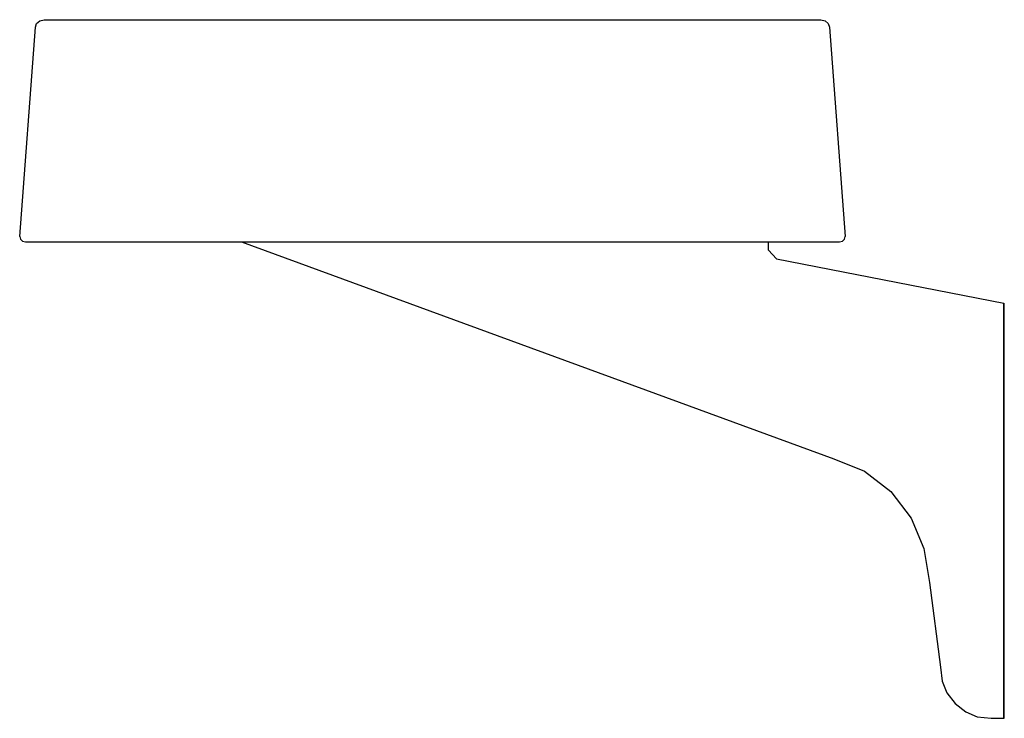
# Model space of a CAD drawing. Extents: x 0 to 155, y 0 to 110.
import ezdxf

# ---------------------------------------------------------------- set-up
doc = ezdxf.new("R2010")
doc.units = 0
doc.header["$MEASUREMENT"] = 0

msp = doc.modelspace()

# ---------------------------------------------------------------- linework, layer by layer
for p, q in [((-0.025, 75.8424), (2.44698, 108.821)), ((-0.025, 75.8424), (2.44698, 108.821)), ((2.44698, 108.821), (2.64575, 109.414)), ((2.64575, 109.414), (3.14448, 109.844)), ((3.14448, 109.844), (3.81548, 110)), ((3.81548, 110), (4.71826, 110)), ((4.71826, 110), (5.16965, 110)), ((5.16965, 110), (5.62104, 110)), ((5.62104, 110), (6.56682, 110)), ((6.56682, 110), (9.33969, 110)), ((9.33969, 110), (13.7508, 110)), ((13.7508, 110), (19.4994, 110)), ((19.4994, 110), (26.1938, 110)), ((26.1938, 110), (33.3778, 110)), ((33.3778, 110), (46.9194, 110)), ((46.9194, 110), (64.975, 110)), ((64.975, 110), (83.0306, 110)), ((83.0306, 110), (96.5722, 110)), ((96.5722, 110), (103.756, 110)), ((103.756, 110), (110.451, 110)), ((110.451, 110), (116.199, 110)), ((116.199, 110), (120.61, 110)), ((120.61, 110), (123.383, 110)), ((123.383, 110), (124.329, 110)), ((124.329, 110), (124.78, 110)), ((124.78, 110), (125.232, 110)), ((125.232, 110), (126.135, 110)), ((126.135, 110), (126.806, 109.844)), ((126.806, 109.844), (127.304, 109.414)), ((127.304, 109.414), (127.503, 108.821)), ((127.503, 108.821), (129.975, 75.8424)), ((-0.025, 75.8424), (0.086573, 75.4233)), ((-0.025, 75.8424), (0.086573, 75.4233)), ((0.086573, 75.4233), (0.421601, 75.114)), ((0.086573, 75.4233), (0.421601, 75.114)), ((0.421601, 75.114), (0.884856, 75)), ((0.884856, 75), (1.78763, 75)), ((1.78763, 75), (2.23902, 75)), ((2.23902, 75), (2.69041, 75)), ((2.69041, 75), (3.73605, 75)), ((3.73605, 75), (6.80174, 75)), ((6.80174, 75), (11.6785, 75)), ((11.6785, 75), (18.0341, 75)), ((18.0341, 75), (25.4353, 75)), ((25.4353, 75), (33.3778, 75)), ((33.3778, 75), (46.9194, 75)), ((34.883058, 75), (128.19, 40.881)), ((46.9194, 75), (64.975, 75)), ((64.975, 75), (83.0306, 75)), ((83.0306, 75), (96.5722, 75)), ((96.5722, 75), (104.515, 75)), ((104.515, 75), (111.916, 75)), ((111.916, 75), (118.271, 75)), ((117.899, 73.6847), (117.906695, 75)), ((118.271, 75), (123.148, 75)), ((123.148, 75), (126.214, 75)), ((126.214, 75), (127.26, 75)), ((127.26, 75), (127.711, 75)), ((127.711, 75), (128.162, 75)), ((128.162, 75), (129.065, 75)), ((129.065, 75), (129.528, 75.114)), ((129.528, 75.114), (129.863, 75.4233)), ((129.863, 75.4233), (129.975, 75.8424)), ((117.899, 73.6847), (119.175, 72.3525)), ((119.175, 72.3525), (154.975, 65.3612)), ((154.975, 65.3612), (154.975, 65.1601)), ((154.975, 65.1601), (154.975, 65.3612)), ((154.975, 65.1601), (154.975, 64.4562)), ((154.975, 64.4562), (154.975, 65.1601)), ((154.975, 63.1188), (154.975, 64.4562)), ((154.975, 64.4562), (154.975, 63.1188)), ((154.975, 61.339), (154.975, 63.1188)), ((154.975, 63.1188), (154.975, 61.339)), ((154.975, 59.5189), (154.975, 61.339)), ((154.975, 61.339), (154.975, 59.5189)), ((154.975, 57.3167), (154.975, 59.5189)), ((154.975, 59.5189), (154.975, 57.3167)), ((154.975, 8.04446), (154.975, 57.3167)), ((154.975, 57.3167), (154.975, 8.04446)), ((128.19, 40.881), (133.014, 38.9121)), ((133.014, 38.9121), (137.157, 35.7302)), ((137.157, 35.7302), (140.335, 31.511)), ((140.335, 31.511), (142.334, 26.7153)), ((142.334, 26.7153), (143.226, 21.3728)), ((143.226, 21.3728), (144.974, 8.04446)), ((144.974, 8.04446), (145.224, 5.83223)), ((154.975, 8.04446), (154.975, 5.9624)), ((154.975, 5.9624), (154.975, 8.04446)), ((145.224, 5.83223), (145.974, 4.02223)), ((154.975, 4.02223), (154.975, 5.9624)), ((154.975, 5.9624), (154.975, 4.02223)), ((145.974, 4.02223), (147.274, 2.31278)), ((154.975, 4.02223), (154.975, 2.35617)), ((154.975, 2.35617), (154.975, 4.02223)), ((147.274, 2.31278), (148.974, 1.00556)), ((154.975, 1.07775), (154.975, 2.35617)), ((154.975, 2.35617), (154.975, 1.07775)), ((148.974, 1.00556), (150.774, 0.251389)), ((148.974, 1.00556), (150.774, 0.251389)), ((150.774, 0.251389), (152.975, 0)), ((150.774, 0.251389), (152.975, 0)), ((152.975, 0), (154.975, 0)), ((154.925, 0), (155.025, 0)), ((154.975, 1.07775), (154.975, 0.274108)), ((154.975, 0.274108), (154.975, 1.07775)), ((154.975, 0), (154.975, 0.274108)), ((154.975, 0.274108), (154.975, 0)), ((154.975, 0), (155.025, 0))]:
    msp.add_line(p, q)

doc.saveas('drawing.dxf')
